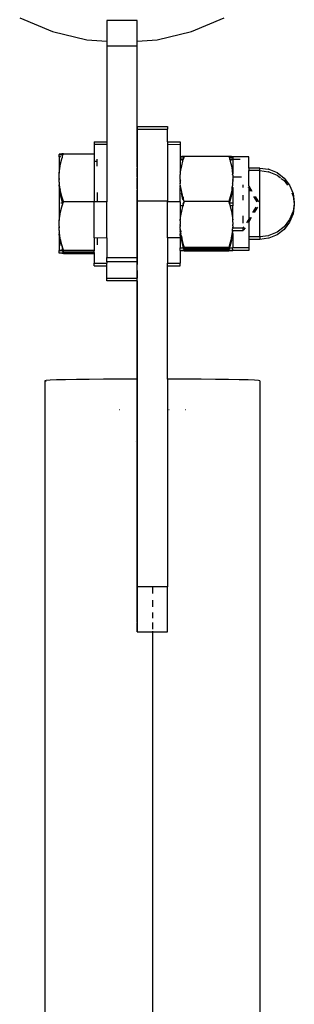
# Model space of a CAD drawing. Extents: x -4.08 to 3.19, y -3.56 to 3.57.
# Drawn here: x -0.96 to -0.91, y 0.37 to 0.56 of the extents above; entities that cross this region are included whole.
import ezdxf

# ---------------------------------------------------------------- set-up
doc = ezdxf.new("R2010")
doc.units = 0
doc.layers.get('0').update_dxf_attribs({"linetype": 'CONTINUOUS'})

msp = doc.modelspace()

# ---------------------------------------------------------------- linework, layer by layer
for p, q in [((-0.95932, 0.56363), (-0.95287, 0.56096)), ((-0.93614, 0.5631), (-0.94214, 0.5631)), ((-0.94214, 0.5631), (-0.94214, 0.55902)), ((-0.93614, 0.55902), (-0.93614, 0.5631)), ((-0.9254, 0.56096), (-0.91896, 0.56363)), ((-0.95287, 0.56096), (-0.94609, 0.55933)), ((-0.93219, 0.55933), (-0.9254, 0.56096)), ((-0.94609, 0.55933), (-0.94214, 0.55902)), ((-0.94214, 0.55902), (-0.94214, 0.5581)), ((-0.93614, 0.55902), (-0.93219, 0.55933)), ((-0.93614, 0.5581), (-0.93614, 0.55902)), ((-0.94214, 0.5581), (-0.93614, 0.5581)), ((-0.94214, 0.5581), (-0.94214, 0.53918)), ((-0.93614, 0.54218), (-0.93614, 0.5581)), ((-0.93614, 0.54218), (-0.93014, 0.54218)), ((-0.93614, 0.54218), (-0.93614, 0.54167)), ((-0.93614, 0.54208), (-0.93614, 0.54216)), ((-0.93614, 0.54194), (-0.93614, 0.54208)), ((-0.93614, 0.54173), (-0.93614, 0.54194)), ((-0.93614, 0.54146), (-0.93614, 0.54173)), ((-0.93614, 0.54167), (-0.93014, 0.54167)), ((-0.93614, 0.54167), (-0.93614, 0.52743)), ((-0.93614, 0.54113), (-0.93614, 0.54146)), ((-0.93614, 0.54074), (-0.93614, 0.54113)), ((-0.93014, 0.54218), (-0.93014, 0.54167)), ((-0.93014, 0.53918), (-0.93014, 0.54167)), ((-0.94464, 0.53918), (-0.94214, 0.53918)), ((-0.94464, 0.53918), (-0.94464, 0.53867)), ((-0.94214, 0.53918), (-0.94214, 0.53867)), ((-0.93614, 0.54029), (-0.93614, 0.54074)), ((-0.93614, 0.53979), (-0.93614, 0.54029)), ((-0.93614, 0.53951), (-0.93614, 0.53979)), ((-0.93614, 0.53923), (-0.93614, 0.5394)), ((-0.93614, 0.53862), (-0.93614, 0.53923)), ((-0.93014, 0.53918), (-0.92764, 0.53918)), ((-0.93014, 0.53918), (-0.93014, 0.53865)), ((-0.92764, 0.53918), (-0.92764, 0.53867)), ((-0.94464, 0.53867), (-0.94214, 0.53867)), ((-0.94464, 0.53867), (-0.94464, 0.53677)), ((-0.94214, 0.53867), (-0.94214, 0.52729)), ((-0.93614, 0.53796), (-0.93614, 0.53862)), ((-0.93614, 0.53726), (-0.93614, 0.53796)), ((-0.93614, 0.53651), (-0.93614, 0.53726)), ((-0.93014, 0.53865), (-0.92764, 0.53867)), ((-0.93014, 0.53865), (-0.93014, 0.52743)), ((-0.92764, 0.53867), (-0.92764, 0.53618)), ((-0.95151, 0.53669), (-0.95154, 0.53668)), ((-0.95154, 0.53668), (-0.95151, 0.53666)), ((-0.95154, 0.53617), (-0.95154, 0.53668)), ((-0.95151, 0.53619), (-0.95154, 0.53617)), ((-0.95154, 0.53617), (-0.95151, 0.53615)), ((-0.95154, 0.53617), (-0.95154, 0.53314)), ((-0.95141, 0.53671), (-0.95151, 0.53669)), ((-0.95151, 0.53666), (-0.95141, 0.53664)), ((-0.95141, 0.5362), (-0.95151, 0.53619)), ((-0.95151, 0.53615), (-0.95141, 0.53613)), ((-0.95124, 0.53673), (-0.95141, 0.53671)), ((-0.95141, 0.53664), (-0.95124, 0.53662)), ((-0.95124, 0.53622), (-0.95141, 0.5362)), ((-0.95141, 0.53613), (-0.95133, 0.53612)), ((-0.951, 0.53675), (-0.95124, 0.53673)), ((-0.95124, 0.53662), (-0.951, 0.5366)), ((-0.95124, 0.5348), (-0.951, 0.53576)), ((-0.95069, 0.53677), (-0.951, 0.53675)), ((-0.951, 0.5366), (-0.95087, 0.53659)), ((-0.951, 0.5361), (-0.9509, 0.53609)), ((-0.951, 0.53576), (-0.9509, 0.53609)), ((-0.95085, 0.53625), (-0.95094, 0.53625)), ((-0.9509, 0.53609), (-0.95085, 0.53625)), ((-0.95085, 0.53625), (-0.95078, 0.53659)), ((-0.95078, 0.53659), (-0.95069, 0.53677)), ((-0.95078, 0.53659), (-0.95075, 0.53659)), ((-0.95069, 0.53677), (-0.94464, 0.53677)), ((-0.94464, 0.53677), (-0.94464, 0.53527)), ((-0.94404, 0.53527), (-0.94464, 0.53527)), ((-0.94464, 0.53527), (-0.94464, 0.52736)), ((-0.94404, 0.53527), (-0.94404, 0.53574)), ((-0.94404, 0.53432), (-0.94404, 0.53527)), ((-0.93614, 0.5362), (-0.93614, 0.53651)), ((-0.93614, 0.53572), (-0.93614, 0.53611)), ((-0.93614, 0.5349), (-0.93614, 0.53572)), ((-0.92761, 0.53619), (-0.92764, 0.53618)), ((-0.92764, 0.53618), (-0.92761, 0.53616)), ((-0.92764, 0.53618), (-0.92764, 0.53567)), ((-0.92761, 0.53569), (-0.92764, 0.53567)), ((-0.92764, 0.53567), (-0.92761, 0.53565)), ((-0.92764, 0.53567), (-0.92764, 0.53317)), ((-0.92751, 0.53621), (-0.92761, 0.53619)), ((-0.92761, 0.53616), (-0.92751, 0.53614)), ((-0.92755, 0.5357), (-0.92761, 0.53569)), ((-0.92761, 0.53565), (-0.92757, 0.53564)), ((-0.92735, 0.53623), (-0.92751, 0.53621)), ((-0.92751, 0.53614), (-0.92739, 0.53613)), ((-0.92751, 0.53563), (-0.92735, 0.53562)), ((-0.92735, 0.53572), (-0.92748, 0.53571)), ((-0.92713, 0.53625), (-0.92735, 0.53623)), ((-0.92713, 0.53574), (-0.92735, 0.53572)), ((-0.92735, 0.53562), (-0.92713, 0.5356)), ((-0.92735, 0.5344), (-0.92713, 0.5353)), ((-0.92722, 0.53611), (-0.92713, 0.53611)), ((-0.92684, 0.53626), (-0.92713, 0.53625)), ((-0.92713, 0.53611), (-0.92689, 0.53609)), ((-0.92699, 0.53575), (-0.92713, 0.53574)), ((-0.92713, 0.5356), (-0.92704, 0.53559)), ((-0.92713, 0.5353), (-0.92704, 0.53559)), ((-0.92704, 0.53559), (-0.92699, 0.53575)), ((-0.92699, 0.53575), (-0.92689, 0.53609)), ((-0.92689, 0.53609), (-0.92684, 0.53626)), ((-0.91807, 0.53626), (-0.92684, 0.53626)), ((-0.91778, 0.53625), (-0.91807, 0.53626)), ((-0.91807, 0.53626), (-0.91802, 0.53609)), ((-0.91802, 0.53609), (-0.91778, 0.53611)), ((-0.91802, 0.53609), (-0.91791, 0.53575)), ((-0.91778, 0.53574), (-0.91791, 0.53575)), ((-0.91791, 0.53575), (-0.91787, 0.53559)), ((-0.91787, 0.53559), (-0.91778, 0.5356)), ((-0.91787, 0.53559), (-0.91778, 0.5353)), ((-0.91755, 0.53623), (-0.91778, 0.53625)), ((-0.91778, 0.53611), (-0.91755, 0.53613)), ((-0.91755, 0.53572), (-0.91778, 0.53574)), ((-0.91778, 0.5356), (-0.91755, 0.53562)), ((-0.91778, 0.5353), (-0.91755, 0.5344)), ((-0.9174, 0.53621), (-0.91755, 0.53623)), ((-0.91755, 0.53613), (-0.9174, 0.53614)), ((-0.9174, 0.5357), (-0.91755, 0.53572)), ((-0.91755, 0.53562), (-0.9174, 0.53563)), ((-0.9173, 0.53619), (-0.9174, 0.53621)), ((-0.9174, 0.53614), (-0.9173, 0.53616)), ((-0.9173, 0.53569), (-0.9174, 0.5357)), ((-0.9174, 0.53563), (-0.9173, 0.53565)), ((-0.91727, 0.53618), (-0.9173, 0.53619)), ((-0.9173, 0.53616), (-0.91727, 0.53618)), ((-0.91727, 0.53595), (-0.9173, 0.53569)), ((-0.91727, 0.53567), (-0.9173, 0.53569)), ((-0.9173, 0.53569), (-0.9173, 0.53565)), ((-0.9173, 0.53565), (-0.91727, 0.53567)), ((-0.91727, 0.5355), (-0.9173, 0.53565)), ((-0.91414, 0.53618), (-0.91727, 0.53618)), ((-0.91727, 0.53618), (-0.91727, 0.53595)), ((-0.91727, 0.5355), (-0.91727, 0.53567)), ((-0.91583, 0.53567), (-0.91727, 0.53567)), ((-0.91727, 0.5355), (-0.91727, 0.5328)), ((-0.91414, 0.53398), (-0.91414, 0.53618)), ((-0.95154, 0.53314), (-0.95151, 0.53297)), ((-0.95151, 0.53297), (-0.95141, 0.53387)), ((-0.95141, 0.53387), (-0.95124, 0.5348)), ((-0.93614, 0.53421), (-0.93614, 0.5349)), ((-0.93614, 0.53315), (-0.93614, 0.53404)), ((-0.93614, 0.53224), (-0.93614, 0.53315)), ((-0.92764, 0.53317), (-0.92751, 0.53352)), ((-0.92755, 0.53318), (-0.92764, 0.53317)), ((-0.92764, 0.53317), (-0.92764, 0.53308)), ((-0.92751, 0.53352), (-0.92735, 0.5344)), ((-0.91755, 0.5344), (-0.9174, 0.53352)), ((-0.9174, 0.53352), (-0.9173, 0.53266)), ((-0.91194, 0.53398), (-0.91414, 0.53398)), ((-0.91414, 0.53398), (-0.91414, 0.53347)), ((-0.91414, 0.5334), (-0.91414, 0.53347)), ((-0.91194, 0.53347), (-0.91414, 0.53347)), ((-0.91414, 0.53347), (-0.91414, 0.53343)), ((-0.91414, 0.53343), (-0.91414, 0.53337)), ((-0.91414, 0.5334), (-0.91414, 0.53343)), ((-0.91414, 0.53337), (-0.91414, 0.5334)), ((-0.91414, 0.53047), (-0.91414, 0.53337)), ((-0.91194, 0.53398), (-0.91024, 0.53375)), ((-0.91194, 0.53347), (-0.91194, 0.53398)), ((-0.91194, 0.53347), (-0.91024, 0.53324)), ((-0.91194, 0.52038), (-0.91194, 0.53347)), ((-0.91018, 0.53374), (-0.91024, 0.53375)), ((-0.91018, 0.53324), (-0.91024, 0.53324)), ((-0.91018, 0.53374), (-0.90854, 0.53307)), ((-0.91018, 0.53324), (-0.90854, 0.53256)), ((-0.95154, 0.53291), (-0.95151, 0.53297)), ((-0.95154, 0.53207), (-0.95154, 0.53291)), ((-0.95153, 0.53193), (-0.95154, 0.53207)), ((-0.95153, 0.53193), (-0.95154, 0.53179)), ((-0.95154, 0.53179), (-0.95152, 0.53168)), ((-0.95154, 0.53156), (-0.95152, 0.53168)), ((-0.95153, 0.53142), (-0.95154, 0.53156)), ((-0.95154, 0.53128), (-0.95153, 0.53142)), ((-0.95151, 0.53116), (-0.95154, 0.53128)), ((-0.95152, 0.53168), (-0.95153, 0.53181)), ((-0.95151, 0.53116), (-0.95151, 0.53066)), ((-0.93614, 0.5313), (-0.93614, 0.53205)), ((-0.93614, 0.53035), (-0.93614, 0.5313)), ((-0.92756, 0.53305), (-0.92764, 0.53308)), ((-0.92764, 0.53308), (-0.92764, 0.53272)), ((-0.92761, 0.53266), (-0.92764, 0.53272)), ((-0.92764, 0.53267), (-0.92764, 0.53272)), ((-0.92761, 0.53266), (-0.92764, 0.53267)), ((-0.92761, 0.53262), (-0.92764, 0.53267)), ((-0.92764, 0.53261), (-0.92764, 0.53267)), ((-0.92764, 0.53261), (-0.92761, 0.53266)), ((-0.92764, 0.53173), (-0.92764, 0.53261)), ((-0.92763, 0.53168), (-0.92764, 0.53173)), ((-0.92763, 0.53168), (-0.92764, 0.53158)), ((-0.92764, 0.53149), (-0.92764, 0.53158)), ((-0.92762, 0.53143), (-0.92764, 0.53149)), ((-0.92762, 0.53143), (-0.92764, 0.5313)), ((-0.92764, 0.53122), (-0.92764, 0.5313)), ((-0.92764, 0.53122), (-0.92763, 0.53117)), ((-0.92763, 0.53117), (-0.92764, 0.53104)), ((-0.9173, 0.53266), (-0.91727, 0.5328)), ((-0.9173, 0.53266), (-0.91727, 0.53258)), ((-0.91727, 0.53258), (-0.91728, 0.53223)), ((-0.91728, 0.53223), (-0.91558, 0.53223)), ((-0.91728, 0.53223), (-0.91727, 0.53181)), ((-0.91727, 0.53154), (-0.91728, 0.53143)), ((-0.91728, 0.53143), (-0.91727, 0.5313)), ((-0.91727, 0.53181), (-0.91727, 0.53172)), ((-0.91727, 0.53172), (-0.91711, 0.53172)), ((-0.91727, 0.53172), (-0.91727, 0.53168)), ((-0.91727, 0.53154), (-0.91727, 0.53168)), ((-0.91727, 0.53117), (-0.91727, 0.5313)), ((-0.91727, 0.53104), (-0.91727, 0.53117)), ((-0.90854, 0.53307), (-0.90713, 0.53199)), ((-0.90854, 0.53256), (-0.90785, 0.53203)), ((-0.9077, 0.53191), (-0.90713, 0.53148)), ((-0.90713, 0.53199), (-0.90605, 0.53058)), ((-0.90713, 0.53148), (-0.90647, 0.53061)), ((-0.95151, 0.53036), (-0.95154, 0.53027)), ((-0.95154, 0.53027), (-0.95147, 0.53006)), ((-0.95154, 0.53027), (-0.95154, 0.52358)), ((-0.95151, 0.53036), (-0.95151, 0.53066)), ((-0.95141, 0.53026), (-0.95151, 0.53066)), ((-0.95141, 0.52994), (-0.95147, 0.53006)), ((-0.95141, 0.52994), (-0.95142, 0.5299)), ((-0.95142, 0.5299), (-0.95137, 0.52974)), ((-0.95124, 0.52934), (-0.95141, 0.53026)), ((-0.95128, 0.52921), (-0.9513, 0.52914)), ((-0.951, 0.52838), (-0.95124, 0.52934)), ((-0.93614, 0.52988), (-0.93614, 0.53035)), ((-0.93614, 0.52939), (-0.93614, 0.52968)), ((-0.93614, 0.52841), (-0.93614, 0.52939)), ((-0.92764, 0.53098), (-0.92764, 0.53104)), ((-0.92761, 0.53095), (-0.92764, 0.53098)), ((-0.92764, 0.53079), (-0.92764, 0.53098)), ((-0.92764, 0.53079), (-0.92761, 0.53095)), ((-0.92761, 0.53067), (-0.92764, 0.53079)), ((-0.92764, 0.53048), (-0.92761, 0.53067)), ((-0.92761, 0.53045), (-0.92764, 0.53048)), ((-0.92764, 0.53028), (-0.92764, 0.53048)), ((-0.92764, 0.53028), (-0.92761, 0.53045)), ((-0.92761, 0.53017), (-0.92764, 0.53028)), ((-0.92764, 0.5301), (-0.92761, 0.53017)), ((-0.92764, 0.5301), (-0.92758, 0.52992)), ((-0.92764, 0.52729), (-0.92764, 0.5301)), ((-0.92751, 0.5301), (-0.92761, 0.53045)), ((-0.92758, 0.52992), (-0.92751, 0.5298)), ((-0.92753, 0.52977), (-0.92758, 0.52992)), ((-0.92735, 0.52922), (-0.92751, 0.5301)), ((-0.92751, 0.5298), (-0.92748, 0.5296)), ((-0.92713, 0.52831), (-0.92735, 0.52922)), ((-0.91755, 0.52922), (-0.91778, 0.52831)), ((-0.9174, 0.5301), (-0.91755, 0.52922)), ((-0.91755, 0.52891), (-0.9174, 0.52959)), ((-0.91755, 0.5284), (-0.9174, 0.52929)), ((-0.9174, 0.5301), (-0.9173, 0.53045)), ((-0.9174, 0.5298), (-0.9173, 0.53017)), ((-0.9174, 0.5298), (-0.9174, 0.5301)), ((-0.9174, 0.52959), (-0.9174, 0.5298)), ((-0.9174, 0.52929), (-0.9174, 0.52959)), ((-0.9173, 0.53095), (-0.91727, 0.53104)), ((-0.9173, 0.53095), (-0.9173, 0.53045)), ((-0.9173, 0.53017), (-0.9173, 0.53045)), ((-0.91727, 0.5301), (-0.9173, 0.53017)), ((-0.91727, 0.5301), (-0.91727, 0.52703)), ((-0.9152, 0.5301), (-0.9152, 0.53068)), ((-0.91426, 0.53017), (-0.91422, 0.5301)), ((-0.91414, 0.53047), (-0.91349, 0.52939)), ((-0.91414, 0.53047), (-0.91414, 0.52996)), ((-0.91414, 0.52996), (-0.91379, 0.52939)), ((-0.91414, 0.52996), (-0.91414, 0.52388)), ((-0.90605, 0.53058), (-0.90537, 0.52894)), ((-0.95133, 0.52902), (-0.95124, 0.5285)), ((-0.95124, 0.529), (-0.9513, 0.52914)), ((-0.95124, 0.52883), (-0.95124, 0.529)), ((-0.951, 0.52802), (-0.95124, 0.52883)), ((-0.95124, 0.5285), (-0.951, 0.52752)), ((-0.95069, 0.52736), (-0.951, 0.52838)), ((-0.951, 0.52802), (-0.95075, 0.52718)), ((-0.951, 0.52787), (-0.951, 0.52802)), ((-0.95075, 0.52718), (-0.951, 0.52787)), ((-0.951, 0.52752), (-0.95085, 0.527)), ((-0.95075, 0.52718), (-0.95069, 0.52736)), ((-0.95069, 0.52736), (-0.94464, 0.52736)), ((-0.94464, 0.52729), (-0.94464, 0.52736)), ((-0.94404, 0.52729), (-0.94464, 0.52729)), ((-0.94464, 0.52017), (-0.94464, 0.52729)), ((-0.94404, 0.52916), (-0.94404, 0.52729)), ((-0.94214, 0.52729), (-0.94404, 0.52729)), ((-0.94214, 0.52017), (-0.94214, 0.52729)), ((-0.93614, 0.52743), (-0.93614, 0.52841)), ((-0.93014, 0.52743), (-0.93614, 0.52743)), ((-0.93614, 0.52743), (-0.93614, 0.51628)), ((-0.93614, 0.45124), (-0.93614, 0.52743)), ((-0.93014, 0.52729), (-0.93014, 0.52743)), ((-0.92764, 0.52729), (-0.93014, 0.52729)), ((-0.93014, 0.52017), (-0.93014, 0.52729)), ((-0.92764, 0.52729), (-0.92764, 0.52373)), ((-0.92745, 0.52892), (-0.92735, 0.5284)), ((-0.92739, 0.5291), (-0.92741, 0.52903)), ((-0.92741, 0.52903), (-0.92735, 0.52891)), ((-0.92735, 0.52891), (-0.92713, 0.52798)), ((-0.92735, 0.52871), (-0.92735, 0.52891)), ((-0.92713, 0.52798), (-0.92735, 0.52871)), ((-0.92735, 0.5284), (-0.9272, 0.52777)), ((-0.92709, 0.52819), (-0.92713, 0.52831)), ((-0.92709, 0.52805), (-0.92713, 0.52798)), ((-0.92713, 0.52798), (-0.92709, 0.52788)), ((-0.92713, 0.52781), (-0.92709, 0.52785)), ((-0.92709, 0.52765), (-0.92713, 0.52781)), ((-0.92709, 0.52819), (-0.92709, 0.52805)), ((-0.92684, 0.52735), (-0.92709, 0.52805)), ((-0.92709, 0.52785), (-0.92709, 0.52788)), ((-0.92709, 0.52785), (-0.927, 0.52754)), ((-0.92691, 0.52726), (-0.92689, 0.52718)), ((-0.92689, 0.52718), (-0.92684, 0.52735)), ((-0.91807, 0.52735), (-0.92684, 0.52735)), ((-0.91778, 0.52831), (-0.91807, 0.52735)), ((-0.91807, 0.52735), (-0.91802, 0.52718)), ((-0.91802, 0.52718), (-0.91778, 0.52798)), ((-0.91778, 0.52781), (-0.918, 0.5271)), ((-0.91792, 0.52701), (-0.91778, 0.52747)), ((-0.91778, 0.52798), (-0.91755, 0.52891)), ((-0.91755, 0.52871), (-0.91778, 0.52798)), ((-0.91778, 0.52747), (-0.91755, 0.5284)), ((-0.91778, 0.52798), (-0.91778, 0.52781)), ((-0.91755, 0.52891), (-0.91755, 0.52871)), ((-0.9152, 0.52765), (-0.9152, 0.52858)), ((-0.91317, 0.52835), (-0.91253, 0.52729)), ((-0.91287, 0.52835), (-0.91223, 0.52729)), ((-0.90564, 0.52908), (-0.90537, 0.52843)), ((-0.90537, 0.52894), (-0.90514, 0.52718)), ((-0.90537, 0.52843), (-0.90517, 0.52692)), ((-0.95141, 0.52441), (-0.95124, 0.52535)), ((-0.95124, 0.52535), (-0.951, 0.52633)), ((-0.95085, 0.527), (-0.95118, 0.52701)), ((-0.95095, 0.52649), (-0.95105, 0.52649)), ((-0.951, 0.52633), (-0.95095, 0.52649)), ((-0.95095, 0.52649), (-0.95082, 0.52692)), ((-0.95085, 0.527), (-0.95077, 0.52711)), ((-0.95085, 0.527), (-0.95082, 0.52692)), ((-0.9508, 0.52699), (-0.95085, 0.527)), ((-0.95077, 0.52711), (-0.95075, 0.52718)), ((-0.92709, 0.5265), (-0.92753, 0.52651)), ((-0.92751, 0.52456), (-0.92735, 0.52545)), ((-0.92749, 0.52657), (-0.92707, 0.52657)), ((-0.92735, 0.52545), (-0.92713, 0.52637)), ((-0.92713, 0.52637), (-0.92709, 0.5265)), ((-0.92712, 0.52701), (-0.92709, 0.52704)), ((-0.92712, 0.52701), (-0.92709, 0.52676)), ((-0.92699, 0.52701), (-0.92709, 0.52704)), ((-0.92709, 0.52676), (-0.92707, 0.52657)), ((-0.92709, 0.5265), (-0.92709, 0.52676)), ((-0.92707, 0.52657), (-0.92709, 0.5265)), ((-0.92707, 0.52708), (-0.92703, 0.52712)), ((-0.92707, 0.52657), (-0.92697, 0.52692)), ((-0.92703, 0.52712), (-0.92691, 0.5271)), ((-0.92703, 0.52712), (-0.92699, 0.52701)), ((-0.92699, 0.52701), (-0.92697, 0.52692)), ((-0.92694, 0.527), (-0.92699, 0.52701)), ((-0.92697, 0.52692), (-0.92694, 0.527)), ((-0.92691, 0.5271), (-0.92695, 0.52722)), ((-0.92694, 0.527), (-0.92691, 0.5271)), ((-0.92691, 0.5271), (-0.92689, 0.52718)), ((-0.91802, 0.52718), (-0.918, 0.5271)), ((-0.918, 0.5271), (-0.91797, 0.527)), ((-0.91792, 0.52701), (-0.91797, 0.527)), ((-0.91797, 0.527), (-0.91794, 0.52692)), ((-0.91794, 0.52692), (-0.91792, 0.52701)), ((-0.91794, 0.52692), (-0.91782, 0.5265)), ((-0.91727, 0.52703), (-0.91792, 0.52701)), ((-0.91727, 0.52652), (-0.91782, 0.5265)), ((-0.91782, 0.5265), (-0.91778, 0.52637)), ((-0.91778, 0.52637), (-0.91755, 0.52545)), ((-0.91755, 0.52545), (-0.9174, 0.52456)), ((-0.91727, 0.52703), (-0.91727, 0.52652)), ((-0.91727, 0.52374), (-0.91727, 0.52652)), ((-0.91273, 0.52623), (-0.91336, 0.52519)), ((-0.91242, 0.52623), (-0.91305, 0.52519)), ((-0.90537, 0.52542), (-0.90605, 0.52378)), ((-0.90517, 0.52692), (-0.90537, 0.52542)), ((-0.90514, 0.52667), (-0.90537, 0.52491)), ((-0.90514, 0.52718), (-0.90517, 0.52692)), ((-0.90517, 0.52692), (-0.90514, 0.52667)), ((-0.95154, 0.52358), (-0.95141, 0.52441)), ((-0.95151, 0.52349), (-0.95154, 0.52358)), ((-0.95154, 0.52257), (-0.95151, 0.52349)), ((-0.92764, 0.52373), (-0.92751, 0.52456)), ((-0.92761, 0.52368), (-0.92764, 0.52373)), ((-0.92764, 0.52357), (-0.92764, 0.52373)), ((-0.92764, 0.52357), (-0.92761, 0.52368)), ((-0.92764, 0.52357), (-0.92764, 0.5228)), ((-0.9174, 0.52456), (-0.91727, 0.52374)), ((-0.91727, 0.52374), (-0.9173, 0.52368)), ((-0.9173, 0.52368), (-0.91727, 0.52281)), ((-0.9152, 0.52309), (-0.9152, 0.52454)), ((-0.91414, 0.52388), (-0.91457, 0.52317)), ((-0.91414, 0.52337), (-0.91424, 0.52322)), ((-0.91395, 0.52419), (-0.91414, 0.52388)), ((-0.91365, 0.52419), (-0.91414, 0.52337)), ((-0.91414, 0.52388), (-0.91414, 0.52337)), ((-0.91414, 0.52337), (-0.91414, 0.52038)), ((-0.90605, 0.52378), (-0.90713, 0.52237)), ((-0.90537, 0.52491), (-0.90605, 0.52327)), ((-0.95153, 0.52243), (-0.95154, 0.52257)), ((-0.95153, 0.52243), (-0.95154, 0.52229)), ((-0.95154, 0.52229), (-0.95152, 0.52217)), ((-0.95154, 0.52206), (-0.95152, 0.52217)), ((-0.95153, 0.52192), (-0.95154, 0.52206)), ((-0.95154, 0.52178), (-0.95153, 0.52192)), ((-0.95151, 0.52165), (-0.95154, 0.52178)), ((-0.95152, 0.52217), (-0.95153, 0.52231)), ((-0.95151, 0.52165), (-0.95151, 0.52114)), ((-0.92763, 0.52268), (-0.92764, 0.5228)), ((-0.92763, 0.52268), (-0.92764, 0.52255)), ((-0.92764, 0.5225), (-0.92764, 0.52255)), ((-0.92762, 0.52242), (-0.92764, 0.5225)), ((-0.92762, 0.52242), (-0.92764, 0.52238)), ((-0.92764, 0.5223), (-0.92764, 0.52238)), ((-0.92763, 0.52217), (-0.92764, 0.5223)), ((-0.92764, 0.52203), (-0.92763, 0.52217)), ((-0.92761, 0.52194), (-0.92764, 0.52203)), ((-0.92764, 0.52188), (-0.92761, 0.52194)), ((-0.92764, 0.52183), (-0.92764, 0.52188)), ((-0.92764, 0.52183), (-0.92761, 0.52169)), ((-0.92764, 0.5215), (-0.92761, 0.52169)), ((-0.92761, 0.52143), (-0.92764, 0.5215)), ((-0.92764, 0.52138), (-0.92761, 0.52143)), ((-0.92761, 0.52169), (-0.92754, 0.52134)), ((-0.91734, 0.52162), (-0.9174, 0.52106)), ((-0.9173, 0.52143), (-0.9174, 0.52106)), ((-0.91734, 0.52162), (-0.9173, 0.52169)), ((-0.91734, 0.52162), (-0.91731, 0.52162)), ((-0.9173, 0.52143), (-0.91734, 0.52162)), ((-0.9173, 0.52169), (-0.91731, 0.52162)), ((-0.9173, 0.52143), (-0.91731, 0.52162)), ((-0.91731, 0.52162), (-0.9152, 0.52162)), ((-0.9173, 0.52194), (-0.91727, 0.52204)), ((-0.9173, 0.52169), (-0.9173, 0.52194)), ((-0.91727, 0.52127), (-0.9173, 0.52143)), ((-0.91729, 0.52213), (-0.91727, 0.52217)), ((-0.91729, 0.52213), (-0.9152, 0.52213)), ((-0.91729, 0.52213), (-0.91727, 0.52204)), ((-0.91727, 0.52255), (-0.91728, 0.52242)), ((-0.91728, 0.52242), (-0.91727, 0.5223)), ((-0.91727, 0.52268), (-0.91727, 0.52281)), ((-0.91727, 0.52255), (-0.91727, 0.52268)), ((-0.91727, 0.52217), (-0.91727, 0.5223)), ((-0.9152, 0.52228), (-0.9152, 0.5222)), ((-0.91511, 0.52226), (-0.9152, 0.5222)), ((-0.9152, 0.5222), (-0.9152, 0.52213)), ((-0.91485, 0.52219), (-0.9152, 0.52169)), ((-0.9152, 0.52169), (-0.9152, 0.52213)), ((-0.9152, 0.52169), (-0.9152, 0.52162)), ((-0.90713, 0.52237), (-0.90854, 0.52129)), ((-0.90713, 0.52186), (-0.90854, 0.52078)), ((-0.90605, 0.52327), (-0.90713, 0.52186)), ((-0.95151, 0.52114), (-0.95154, 0.52094)), ((-0.95154, 0.52094), (-0.95151, 0.52088)), ((-0.95154, 0.5207), (-0.95151, 0.52088)), ((-0.95154, 0.5207), (-0.95154, 0.51768)), ((-0.95141, 0.52072), (-0.95151, 0.52114)), ((-0.95141, 0.52048), (-0.95151, 0.52088)), ((-0.95141, 0.52048), (-0.95141, 0.52072)), ((-0.95124, 0.51978), (-0.95141, 0.52048)), ((-0.95141, 0.51997), (-0.95141, 0.52048)), ((-0.95124, 0.51927), (-0.95141, 0.51997)), ((-0.951, 0.5188), (-0.95124, 0.51978)), ((-0.95124, 0.51978), (-0.95124, 0.51956)), ((-0.95124, 0.51956), (-0.951, 0.5186)), ((-0.94404, 0.52014), (-0.94464, 0.52017)), ((-0.94464, 0.52017), (-0.94464, 0.51777)), ((-0.94404, 0.52021), (-0.94404, 0.52014)), ((-0.94214, 0.52017), (-0.94404, 0.52014)), ((-0.94404, 0.52014), (-0.94404, 0.51877)), ((-0.94214, 0.52017), (-0.94214, 0.51628)), ((-0.92764, 0.52017), (-0.93014, 0.52017)), ((-0.93014, 0.52017), (-0.93014, 0.51518)), ((-0.92764, 0.52127), (-0.92764, 0.52138)), ((-0.92761, 0.52122), (-0.92764, 0.52127)), ((-0.92764, 0.52118), (-0.92761, 0.52122)), ((-0.9276, 0.52112), (-0.92764, 0.52118)), ((-0.92764, 0.521), (-0.9276, 0.52112)), ((-0.92764, 0.52067), (-0.92764, 0.521)), ((-0.92764, 0.52067), (-0.92756, 0.5208)), ((-0.92764, 0.52067), (-0.92764, 0.52017)), ((-0.92752, 0.52066), (-0.92764, 0.52067)), ((-0.92764, 0.52017), (-0.92764, 0.51818)), ((-0.92761, 0.52122), (-0.92759, 0.52126)), ((-0.92761, 0.52122), (-0.92758, 0.52117)), ((-0.9276, 0.52112), (-0.92755, 0.52094)), ((-0.92759, 0.52126), (-0.92754, 0.52134)), ((-0.92753, 0.52118), (-0.92758, 0.52117)), ((-0.92758, 0.52117), (-0.92751, 0.52106)), ((-0.92756, 0.5208), (-0.92753, 0.52086)), ((-0.92756, 0.5208), (-0.92752, 0.52066)), ((-0.92755, 0.52094), (-0.92751, 0.52106)), ((-0.92753, 0.52086), (-0.92755, 0.52094)), ((-0.92748, 0.52066), (-0.92753, 0.52086)), ((-0.92748, 0.52066), (-0.92752, 0.52066)), ((-0.92752, 0.52066), (-0.92751, 0.52056)), ((-0.92751, 0.52056), (-0.92748, 0.52066)), ((-0.92751, 0.52056), (-0.92751, 0.52033)), ((-0.92751, 0.52033), (-0.92735, 0.51966)), ((-0.92748, 0.52066), (-0.92735, 0.52017)), ((-0.92713, 0.51925), (-0.92735, 0.52017)), ((-0.92735, 0.52017), (-0.92735, 0.51996)), ((-0.92735, 0.51996), (-0.92713, 0.51905)), ((-0.92713, 0.51874), (-0.92735, 0.51966)), ((-0.92735, 0.51966), (-0.92735, 0.51945)), ((-0.91755, 0.52017), (-0.91778, 0.51925)), ((-0.91778, 0.51905), (-0.91755, 0.51996)), ((-0.91755, 0.51966), (-0.91778, 0.51874)), ((-0.91755, 0.52017), (-0.9174, 0.52083)), ((-0.91755, 0.51966), (-0.9174, 0.52033)), ((-0.91755, 0.51996), (-0.91755, 0.52017)), ((-0.91755, 0.51945), (-0.91755, 0.51966)), ((-0.9174, 0.52083), (-0.9173, 0.52118)), ((-0.9174, 0.52083), (-0.9174, 0.52106)), ((-0.9174, 0.52033), (-0.9174, 0.52083)), ((-0.9173, 0.52118), (-0.91727, 0.52127)), ((-0.91727, 0.52104), (-0.9173, 0.52118)), ((-0.91727, 0.52104), (-0.91727, 0.51834)), ((-0.91194, 0.52038), (-0.91414, 0.52038)), ((-0.91414, 0.52038), (-0.91414, 0.51987)), ((-0.91194, 0.51987), (-0.91414, 0.51987)), ((-0.91414, 0.51987), (-0.91414, 0.51818)), ((-0.91024, 0.5206), (-0.91194, 0.52038)), ((-0.91194, 0.52038), (-0.91194, 0.51987)), ((-0.91024, 0.52009), (-0.91194, 0.51987)), ((-0.91018, 0.52061), (-0.91024, 0.5206)), ((-0.91018, 0.5201), (-0.91024, 0.52009)), ((-0.90854, 0.52129), (-0.91018, 0.52061)), ((-0.90854, 0.52078), (-0.91018, 0.5201)), ((-0.95154, 0.51768), (-0.95151, 0.5177)), ((-0.95151, 0.51766), (-0.95154, 0.51768)), ((-0.95154, 0.51717), (-0.95154, 0.51768)), ((-0.95151, 0.5177), (-0.95141, 0.51771)), ((-0.95141, 0.51764), (-0.95151, 0.51766)), ((-0.95141, 0.51771), (-0.95124, 0.51773)), ((-0.95124, 0.51762), (-0.95141, 0.51764)), ((-0.95107, 0.51859), (-0.95124, 0.51927)), ((-0.95124, 0.51927), (-0.95124, 0.51905)), ((-0.95124, 0.51905), (-0.95118, 0.51883)), ((-0.95124, 0.51773), (-0.951, 0.51775)), ((-0.951, 0.51761), (-0.95124, 0.51762)), ((-0.95069, 0.51777), (-0.951, 0.5188)), ((-0.951, 0.5186), (-0.95086, 0.51813)), ((-0.951, 0.51775), (-0.9509, 0.51776)), ((-0.95085, 0.5176), (-0.951, 0.51761)), ((-0.95099, 0.51805), (-0.9509, 0.51776)), ((-0.95084, 0.51776), (-0.9509, 0.51797)), ((-0.9509, 0.51776), (-0.95084, 0.51776)), ((-0.9509, 0.51776), (-0.95085, 0.5176)), ((-0.95085, 0.5176), (-0.95075, 0.51726)), ((-0.95079, 0.51759), (-0.95085, 0.5176)), ((-0.95084, 0.51776), (-0.95075, 0.51777)), ((-0.95079, 0.51759), (-0.95084, 0.51776)), ((-0.95069, 0.51726), (-0.95079, 0.51759)), ((-0.95069, 0.51759), (-0.95079, 0.51759)), ((-0.95077, 0.51785), (-0.95075, 0.51777)), ((-0.95075, 0.51777), (-0.95069, 0.51759)), ((-0.95075, 0.51777), (-0.95069, 0.51777)), ((-0.95069, 0.51777), (-0.94464, 0.51777)), ((-0.95069, 0.51759), (-0.94464, 0.51759)), ((-0.94464, 0.51777), (-0.94464, 0.51759)), ((-0.94464, 0.51726), (-0.94464, 0.51759)), ((-0.92764, 0.51818), (-0.92761, 0.5182)), ((-0.92761, 0.51816), (-0.92764, 0.51818)), ((-0.92764, 0.51767), (-0.92764, 0.51818)), ((-0.92764, 0.51767), (-0.92761, 0.51769)), ((-0.92761, 0.51765), (-0.92764, 0.51767)), ((-0.92764, 0.51767), (-0.92764, 0.51518)), ((-0.92761, 0.5182), (-0.92751, 0.51821)), ((-0.92751, 0.51814), (-0.92761, 0.51816)), ((-0.92761, 0.51769), (-0.92751, 0.5177)), ((-0.92751, 0.51764), (-0.92761, 0.51765)), ((-0.92751, 0.51821), (-0.92735, 0.51823)), ((-0.92735, 0.51813), (-0.92751, 0.51814)), ((-0.92751, 0.5177), (-0.92735, 0.51772)), ((-0.92735, 0.51762), (-0.92751, 0.51764)), ((-0.92735, 0.51945), (-0.92713, 0.51854)), ((-0.92735, 0.51823), (-0.92713, 0.51825)), ((-0.92713, 0.51811), (-0.92735, 0.51813)), ((-0.92735, 0.51772), (-0.92713, 0.51774)), ((-0.92713, 0.5176), (-0.92735, 0.51762)), ((-0.92684, 0.51827), (-0.92713, 0.51925)), ((-0.92713, 0.51905), (-0.92689, 0.51826)), ((-0.92699, 0.51826), (-0.92713, 0.51874)), ((-0.92713, 0.51854), (-0.92704, 0.51825)), ((-0.92713, 0.51825), (-0.92704, 0.51825)), ((-0.92699, 0.5181), (-0.92713, 0.51811)), ((-0.92713, 0.51774), (-0.92689, 0.51776)), ((-0.92684, 0.51758), (-0.92713, 0.5176)), ((-0.92704, 0.51825), (-0.92699, 0.51826)), ((-0.92704, 0.51825), (-0.92699, 0.5181)), ((-0.92694, 0.5181), (-0.92699, 0.51826)), ((-0.92699, 0.51826), (-0.92689, 0.51826)), ((-0.92694, 0.5181), (-0.92699, 0.5181)), ((-0.92699, 0.5181), (-0.92689, 0.51776)), ((-0.92684, 0.51776), (-0.92694, 0.5181)), ((-0.92684, 0.51809), (-0.92694, 0.5181)), ((-0.92689, 0.51826), (-0.92684, 0.51827)), ((-0.92689, 0.51826), (-0.92684, 0.51809)), ((-0.92689, 0.51776), (-0.92684, 0.51758)), ((-0.92689, 0.51776), (-0.92684, 0.51776)), ((-0.91807, 0.51827), (-0.92684, 0.51827)), ((-0.92684, 0.51809), (-0.91807, 0.51809)), ((-0.91807, 0.51776), (-0.92684, 0.51776)), ((-0.92684, 0.51758), (-0.91807, 0.51758)), ((-0.91778, 0.51925), (-0.91807, 0.51827)), ((-0.91807, 0.51827), (-0.91802, 0.51826)), ((-0.91807, 0.51809), (-0.91802, 0.51826)), ((-0.91797, 0.5181), (-0.91807, 0.51776)), ((-0.91797, 0.5181), (-0.91807, 0.51809)), ((-0.91807, 0.51758), (-0.91802, 0.51776)), ((-0.91807, 0.51776), (-0.91802, 0.51776)), ((-0.91778, 0.5176), (-0.91807, 0.51758)), ((-0.91802, 0.51826), (-0.91778, 0.51905)), ((-0.91802, 0.51826), (-0.91792, 0.51826)), ((-0.91802, 0.51776), (-0.91791, 0.5181)), ((-0.91802, 0.51776), (-0.91778, 0.51774)), ((-0.91792, 0.51826), (-0.91797, 0.5181)), ((-0.91791, 0.5181), (-0.91797, 0.5181)), ((-0.91778, 0.51874), (-0.91792, 0.51826)), ((-0.91792, 0.51826), (-0.91787, 0.51825)), ((-0.91791, 0.5181), (-0.91787, 0.51825)), ((-0.91778, 0.51811), (-0.91791, 0.5181)), ((-0.91787, 0.51825), (-0.91778, 0.51854)), ((-0.91787, 0.51825), (-0.91778, 0.51825)), ((-0.91778, 0.51854), (-0.91755, 0.51945)), ((-0.91778, 0.51825), (-0.91755, 0.51823)), ((-0.91755, 0.51813), (-0.91778, 0.51811)), ((-0.91778, 0.51774), (-0.91755, 0.51772)), ((-0.91755, 0.51762), (-0.91778, 0.5176)), ((-0.91755, 0.51823), (-0.9174, 0.51821)), ((-0.9174, 0.51814), (-0.91755, 0.51813)), ((-0.91755, 0.51772), (-0.9174, 0.5177)), ((-0.9174, 0.51764), (-0.91755, 0.51762)), ((-0.9174, 0.51821), (-0.9173, 0.5182)), ((-0.9173, 0.51816), (-0.9174, 0.51814)), ((-0.9174, 0.5177), (-0.9173, 0.51769)), ((-0.9173, 0.51765), (-0.9174, 0.51764)), ((-0.91727, 0.51834), (-0.9173, 0.5182)), ((-0.9173, 0.5182), (-0.91727, 0.51818)), ((-0.9173, 0.5182), (-0.9173, 0.51816)), ((-0.91727, 0.51818), (-0.9173, 0.51816)), ((-0.91727, 0.5179), (-0.9173, 0.51816)), ((-0.9173, 0.51769), (-0.91727, 0.51767)), ((-0.91727, 0.51767), (-0.9173, 0.51765)), ((-0.91727, 0.51834), (-0.91727, 0.51818)), ((-0.91414, 0.51818), (-0.91727, 0.51818)), ((-0.91727, 0.51767), (-0.91727, 0.5179)), ((-0.91414, 0.51767), (-0.91727, 0.51767)), ((-0.91414, 0.51818), (-0.91414, 0.51767)), ((-0.95154, 0.51717), (-0.95151, 0.51719)), ((-0.95151, 0.51715), (-0.95154, 0.51717)), ((-0.95151, 0.51719), (-0.95141, 0.51721)), ((-0.95141, 0.51714), (-0.95151, 0.51715)), ((-0.95141, 0.51721), (-0.95124, 0.51722)), ((-0.95124, 0.51712), (-0.95141, 0.51714)), ((-0.95124, 0.51722), (-0.951, 0.51724)), ((-0.951, 0.5171), (-0.95124, 0.51712)), ((-0.951, 0.51724), (-0.95075, 0.51726)), ((-0.95069, 0.51708), (-0.951, 0.5171)), ((-0.95075, 0.51726), (-0.95069, 0.51726)), ((-0.95075, 0.51726), (-0.95069, 0.51708)), ((-0.95069, 0.51726), (-0.94464, 0.51726)), ((-0.95069, 0.51708), (-0.94464, 0.51708)), ((-0.94464, 0.51726), (-0.94464, 0.51708)), ((-0.94464, 0.51708), (-0.94464, 0.51518)), ((-0.94214, 0.51628), (-0.93614, 0.51628)), ((-0.94214, 0.51543), (-0.94214, 0.51628)), ((-0.93614, 0.51628), (-0.93614, 0.51543)), ((-0.93614, 0.51628), (-0.93614, 0.51488)), ((-0.94464, 0.51518), (-0.94214, 0.51518)), ((-0.94464, 0.51467), (-0.94464, 0.51518)), ((-0.94464, 0.51467), (-0.94214, 0.51467)), ((-0.93614, 0.51543), (-0.94214, 0.51543)), ((-0.94214, 0.51543), (-0.94214, 0.51518)), ((-0.94214, 0.51467), (-0.94214, 0.51518)), ((-0.94214, 0.51218), (-0.94214, 0.51467)), ((-0.93614, 0.51218), (-0.93614, 0.51543)), ((-0.93614, 0.51375), (-0.93614, 0.51218)), ((-0.93014, 0.51518), (-0.92764, 0.51518)), ((-0.93014, 0.51467), (-0.93014, 0.51518)), ((-0.93014, 0.51467), (-0.92764, 0.51467)), ((-0.93014, 0.49228), (-0.93014, 0.51467)), ((-0.92764, 0.51467), (-0.92764, 0.51518)), ((-0.94214, 0.51218), (-0.93614, 0.51218)), ((-0.94214, 0.51167), (-0.94214, 0.51218)), ((-0.93614, 0.51167), (-0.93614, 0.51218)), ((-0.93614, 0.51167), (-0.94214, 0.51167)), ((-0.93614, 0.51167), (-0.93614, 0.49228)), ((-0.93614, 0.51167), (-0.93614, 0.49228)), ((-0.94276, 0.49225), (-0.9456, 0.49222)), ((-0.93969, 0.49227), (-0.94276, 0.49225)), ((-0.93646, 0.49228), (-0.93969, 0.49227)), ((-0.93614, 0.49228), (-0.93646, 0.49228)), ((-0.93614, 0.49229), (-0.93614, 0.4423)), ((-0.93614, 0.49228), (-0.93614, 0.45124)), ((-0.92982, 0.49228), (-0.93014, 0.49228)), ((-0.93014, 0.49228), (-0.93014, 0.45124)), ((-0.92659, 0.49227), (-0.92982, 0.49228)), ((-0.92351, 0.49225), (-0.92659, 0.49227)), ((-0.92068, 0.49222), (-0.92351, 0.49225)), ((-0.95408, 0.49198), (-0.95434, 0.49193)), ((-0.95434, 0.49193), (-0.95408, 0.49187)), ((-0.95434, 0.49193), (-0.95434, 0.31229)), ((-0.9533, 0.49204), (-0.95408, 0.49198)), ((-0.95203, 0.49209), (-0.9533, 0.49204)), ((-0.95029, 0.49214), (-0.95203, 0.49209)), ((-0.94813, 0.49218), (-0.95029, 0.49214)), ((-0.9456, 0.49222), (-0.94813, 0.49218)), ((-0.91815, 0.49218), (-0.92068, 0.49222)), ((-0.91599, 0.49214), (-0.91815, 0.49218)), ((-0.91425, 0.49209), (-0.91599, 0.49214)), ((-0.91298, 0.49204), (-0.91425, 0.49209)), ((-0.9122, 0.49198), (-0.91298, 0.49204)), ((-0.91194, 0.49193), (-0.9122, 0.49198)), ((-0.91194, 0.49193), (-0.91191, 0.31251)), ((-0.93963, 0.4862), (-0.93967, 0.4862)), ((-0.92983, 0.48621), (-0.92989, 0.48621)), ((-0.92661, 0.4862), (-0.92666, 0.4862)), ((-0.93648, 0.47993), (-0.93644, 0.47993)), ((-0.93314, 0.45124), (-0.93614, 0.45124)), ((-0.93614, 0.45124), (-0.93614, 0.4423)), ((-0.93614, 0.45067), (-0.93614, 0.45124)), ((-0.93614, 0.45011), (-0.93614, 0.45067)), ((-0.93614, 0.44955), (-0.93614, 0.45011)), ((-0.93614, 0.449), (-0.93614, 0.44955)), ((-0.93314, 0.45124), (-0.93314, 0.44989)), ((-0.93014, 0.45124), (-0.93314, 0.45124)), ((-0.93014, 0.4423), (-0.93014, 0.45124)), ((-0.93614, 0.44845), (-0.93614, 0.449)), ((-0.93614, 0.44792), (-0.93614, 0.44845)), ((-0.93614, 0.4474), (-0.93614, 0.44792)), ((-0.93314, 0.44856), (-0.93314, 0.4473)), ((-0.93614, 0.44689), (-0.93614, 0.4474)), ((-0.93614, 0.4464), (-0.93614, 0.44689)), ((-0.93614, 0.44594), (-0.93614, 0.4464)), ((-0.93614, 0.44549), (-0.93614, 0.44594)), ((-0.93314, 0.44612), (-0.93314, 0.44506)), ((-0.93614, 0.44506), (-0.93614, 0.44549)), ((-0.93614, 0.44466), (-0.93614, 0.44506)), ((-0.93614, 0.44429), (-0.93614, 0.44466)), ((-0.93614, 0.44395), (-0.93614, 0.44415)), ((-0.93614, 0.44363), (-0.93614, 0.44395)), ((-0.93614, 0.44335), (-0.93614, 0.44363)), ((-0.93314, 0.44415), (-0.93314, 0.44283)), ((-0.93614, 0.44309), (-0.93614, 0.44335)), ((-0.93614, 0.44287), (-0.93614, 0.44309)), ((-0.93614, 0.44269), (-0.93614, 0.44287)), ((-0.93614, 0.44254), (-0.93614, 0.44269)), ((-0.93614, 0.44242), (-0.93614, 0.44254)), ((-0.93614, 0.44234), (-0.93614, 0.44242)), ((-0.93614, 0.4423), (-0.93614, 0.44234)), ((-0.93614, 0.4423), (-0.93314, 0.4423)), ((-0.93314, 0.44246), (-0.93314, 0.4423)), ((-0.93314, 0.4423), (-0.93314, 0.21914)), ((-0.93314, 0.4423), (-0.93014, 0.4423))]:
    msp.add_line(p, q)

doc.saveas('drawing.dxf')
